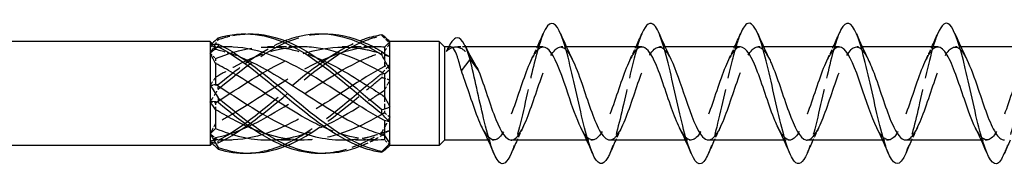
# Model space of a CAD drawing. Units: millimetres. Extents: x 1728 to 2441, y 1252 to 1650.
# Drawn here: x 2008 to 2064, y 1636 to 1644 of the extents above; entities that cross this region are included whole.
import ezdxf

# ---------------------------------------------------------------- set-up
doc = ezdxf.new("R2010")
doc.units = ezdxf.units.MM
doc.linetypes.add('DASHED', pattern=[0.2067, 0.1654, -0.0413])
doc.layers.add('Hidden', color=6, linetype='DASHED', lineweight=25)
doc.layers.add('Part', color=7, linetype='Continuous', lineweight=25)

msp = doc.modelspace()

# ---------------------------------------------------------------- linework, layer by layer
at = {"layer": 'Hidden', "ltscale": 0.391143}
msp.add_line((2019.051, 1642.65), (2018.905, 1642.795), dxfattribs=at)
at = {"layer": 'Hidden', "ltscale": 1.627109}
msp.add_line((2019.051, 1642.65), (2019.051, 1642.513), dxfattribs=at)
at = {"layer": 'Hidden', "ltscale": 0.905398}
msp.add_line((2019.526, 1642.65), (2019.051, 1642.65), dxfattribs=at)
at = {"layer": 'Hidden', "ltscale": 3.397454}
for p, q in [((2023.776, 1642.65), (2021.992, 1642.65)), ((2028.026, 1642.65), (2026.242, 1642.65)), ((2024.009, 1637.35), (2022.225, 1637.35)), ((2028.259, 1637.35), (2026.475, 1637.35))]:
    msp.add_line(p, q, dxfattribs=at)
at = {"layer": 'Hidden', "ltscale": 1.06285}
msp.add_line((2033.254, 1642.65), (2032.696, 1642.65), dxfattribs=at)
at = {"layer": 'Hidden', "ltscale": 0.632595}
for p, q in [((2038.974, 1642.65), (2038.642, 1642.65)), ((2044.574, 1642.65), (2044.242, 1642.65)), ((2050.174, 1642.65), (2049.842, 1642.65)), ((2055.774, 1642.65), (2055.442, 1642.65)), ((2061.374, 1642.65), (2061.042, 1642.65)), ((2034.859, 1637.35), (2034.527, 1637.35)), ((2040.459, 1637.35), (2040.127, 1637.35)), ((2046.059, 1637.35), (2045.727, 1637.35)), ((2051.659, 1637.35), (2051.327, 1637.35)), ((2057.259, 1637.35), (2056.927, 1637.35)), ((2062.859, 1637.35), (2062.527, 1637.35))]:
    msp.add_line(p, q, dxfattribs=at)
at = {"layer": 'Hidden', "ltscale": 0.273205}
msp.add_line((2028.651, 1642.274), (2028.651, 1642.197), dxfattribs=at)
at = {"layer": 'Hidden', "ltscale": 1.803247}
for p, q in [((2028.651, 1642.197), (2028.651, 1641.54)), ((2028.651, 1639.815), (2028.651, 1638.902)), ((2028.651, 1637.618), (2028.651, 1637.362))]:
    msp.add_line(p, q, dxfattribs=at)
at = {"layer": 'Hidden', "ltscale": 0.746113}
for p, q in [((2019.051, 1641.984), (2019.051, 1641.703)), ((2019.051, 1639.47), (2019.051, 1639.094)), ((2019.051, 1637.487), (2019.051, 1637.39))]:
    msp.add_line(p, q, dxfattribs=at)
at = {"layer": 'Hidden', "ltscale": 0.526877}
msp.add_line((2019.051, 1637.35), (2018.855, 1637.154), dxfattribs=at)
at = {"layer": 'Hidden', "ltscale": 0.880896}
msp.add_line((2019.051, 1637.39), (2019.051, 1637.35), dxfattribs=at)
at = {"layer": 'Hidden', "ltscale": 1.349138}
msp.add_line((2019.759, 1637.35), (2019.051, 1637.35), dxfattribs=at)
at = {"layer": 'Hidden', "ltscale": 4.154397}
msp.add_open_spline([(2019.203, 1643.065), (2019.76, 1643.268), (2020.318, 1643.376), (2020.876, 1643.391)], degree=3, dxfattribs=at)
at = {"layer": 'Hidden', "ltscale": 14.711078}
msp.add_open_spline([(2019.203, 1640.254), (2020.598, 1641.42), (2021.992, 1642.516), (2023.387, 1643.041), (2023.967, 1643.259), (2024.546, 1643.375), (2025.126, 1643.391)], degree=3, knots=[0.111446, 0.111446, 0.111446, 0.111446, 1.142444, 1.142444, 1.142444, 1.570796, 1.570796, 1.570796, 1.570796], dxfattribs=at)
at = {"layer": 'Hidden', "ltscale": 29.324827}
msp.add_open_spline([(2019.203, 1637.189), (2020.598, 1637.847), (2021.992, 1639.032), (2023.387, 1640.199), (2024.782, 1641.366), (2026.177, 1642.474), (2027.571, 1643.016), (2027.88, 1643.136), (2028.189, 1643.229), (2028.498, 1643.294)], degree=3, knots=[0.111446, 0.111446, 0.111446, 0.111446, 1.142444, 1.142444, 1.142444, 2.173443, 2.173443, 2.173443, 2.401828, 2.401828, 2.401828, 2.401828], dxfattribs=at)
at = {"layer": 'Hidden', "ltscale": 0.476181}
for points in [[(2028.498, 1643.348), (2028.5, 1643.339), (2028.501, 1643.33), (2028.501, 1643.312), (2028.5, 1643.303), (2028.498, 1643.294)], [(2019.203, 1643.065), (2019.201, 1643.082), (2019.201, 1643.098), (2019.201, 1643.131), (2019.201, 1643.148), (2019.203, 1643.165)], [(2028.498, 1641.148), (2028.5, 1641.109), (2028.501, 1641.07), (2028.501, 1640.99), (2028.5, 1640.95), (2028.498, 1640.91)], [(2019.203, 1640.254), (2019.201, 1640.295), (2019.201, 1640.335), (2019.201, 1640.418), (2019.201, 1640.46), (2019.203, 1640.502)], [(2028.498, 1637.8), (2028.5, 1637.77), (2028.501, 1637.74), (2028.501, 1637.678), (2028.5, 1637.647), (2028.498, 1637.616)], [(2019.203, 1637.189), (2019.201, 1637.213), (2019.201, 1637.237), (2019.201, 1637.287), (2019.201, 1637.312), (2019.203, 1637.337)]]:
    msp.add_open_spline(points, degree=3, knots=[-0.02500525, -0.02500525, -0.02500525, -0.02500525, -0.01269446, -0.01269446, 0, 0, 0, 0], dxfattribs=at)
at = {"layer": 'Hidden', "ltscale": 1.222312}
for points in [[(2028.498, 1643.294), (2028.649, 1643.151), (2028.802, 1643.001), (2028.951, 1642.848)], [(2019.203, 1640.502), (2019.052, 1640.468), (2018.899, 1640.454), (2018.751, 1640.466)], [(2028.498, 1640.91), (2028.649, 1640.881), (2028.802, 1640.832), (2028.951, 1640.759)], [(2019.203, 1637.337), (2019.052, 1637.448), (2018.899, 1637.572), (2018.751, 1637.71)], [(2028.498, 1637.616), (2028.649, 1637.73), (2028.802, 1637.831), (2028.951, 1637.911)]]:
    msp.add_open_spline(points, degree=3, dxfattribs=at)
at = {"layer": 'Hidden', "ltscale": 15.926431}
msp.add_open_spline([(2037.661, 1643.41), (2037.413, 1642.823), (2037.165, 1641.836), (2036.917, 1640.743), (2036.623, 1639.445), (2036.329, 1638.038), (2036.035, 1637.121), (2035.97, 1636.919), (2035.905, 1636.743), (2035.84, 1636.593)], degree=3, knots=[93.226314, 93.226314, 93.226314, 93.226314, 94.061026, 94.061026, 94.061026, 95.051142, 95.051142, 95.051142, 95.269245, 95.269245, 95.269245, 95.269245], dxfattribs=at)
at = {"layer": 'Hidden', "ltscale": 15.926414}
msp.add_open_spline([(2043.261, 1643.408), (2043.205, 1643.28), (2043.15, 1643.131), (2043.094, 1642.964), (2042.8, 1642.077), (2042.506, 1640.684), (2042.212, 1639.38), (2041.955, 1638.239), (2041.697, 1637.197), (2041.44, 1636.59)], degree=3, knots=[86.943128, 86.943128, 86.943128, 86.943128, 87.130214, 87.130214, 87.130214, 88.12033, 88.12033, 88.12033, 88.98606, 88.98606, 88.98606, 88.98606], dxfattribs=at)
at = {"layer": 'Hidden', "ltscale": 15.927128}
msp.add_open_spline([(2048.861, 1643.403), (2048.704, 1643.034), (2048.546, 1642.512), (2048.389, 1641.889), (2048.095, 1640.726), (2047.801, 1639.248), (2047.507, 1638.089), (2047.351, 1637.476), (2047.196, 1636.961), (2047.04, 1636.597)], degree=3, knots=[80.659943, 80.659943, 80.659943, 80.659943, 81.189517, 81.189517, 81.189517, 82.179633, 82.179633, 82.179633, 82.702875, 82.702875, 82.702875, 82.702875], dxfattribs=at)
at = {"layer": 'Hidden', "ltscale": 15.926415}
msp.add_open_spline([(2054.461, 1643.41), (2054.202, 1642.798), (2053.943, 1641.745), (2053.684, 1640.595), (2053.39, 1639.29), (2053.095, 1637.9), (2052.801, 1637.02), (2052.748, 1636.859), (2052.694, 1636.716), (2052.64, 1636.592)], degree=3, knots=[74.376758, 74.376758, 74.376758, 74.376758, 75.248821, 75.248821, 75.248821, 76.238937, 76.238937, 76.238937, 76.419689, 76.419689, 76.419689, 76.419689], dxfattribs=at)
at = {"layer": 'Hidden', "ltscale": 15.926439}
msp.add_open_spline([(2060.061, 1643.407), (2059.994, 1643.253), (2059.928, 1643.07), (2059.861, 1642.861), (2059.567, 1641.939), (2059.273, 1640.528), (2058.978, 1639.232), (2058.732, 1638.148), (2058.486, 1637.173), (2058.24, 1636.591)], degree=3, knots=[68.093573, 68.093573, 68.093573, 68.093573, 68.318008, 68.318008, 68.318008, 69.308124, 69.308124, 69.308124, 70.136504, 70.136504, 70.136504, 70.136504], dxfattribs=at)
at = {"layer": 'Hidden', "ltscale": 15.927107}
msp.add_open_spline([(2065.661, 1643.404), (2065.493, 1643.008), (2065.324, 1642.435), (2065.156, 1641.756), (2064.862, 1640.57), (2064.567, 1639.094), (2064.273, 1637.959), (2064.129, 1637.402), (2063.985, 1636.935), (2063.84, 1636.597)], degree=3, knots=[61.810387, 61.810387, 61.810387, 61.810387, 62.377312, 62.377312, 62.377312, 63.367428, 63.367428, 63.367428, 63.853319, 63.853319, 63.853319, 63.853319], dxfattribs=at)
at = {"layer": 'Hidden', "ltscale": 1.862056}
for points in [[(2018.751, 1642.29), (2018.898, 1642.562), (2019.05, 1642.821), (2019.203, 1643.065)], [(2028.951, 1641.611), (2028.803, 1641.481), (2028.651, 1641.326), (2028.498, 1641.148)], [(2018.751, 1639.534), (2018.898, 1639.758), (2019.05, 1639.999), (2019.203, 1640.254)], [(2028.951, 1638.665), (2028.803, 1638.375), (2028.651, 1638.085), (2028.498, 1637.8)], [(2018.751, 1637.244), (2018.898, 1637.196), (2019.05, 1637.178), (2019.203, 1637.189)]]:
    msp.add_open_spline(points, degree=3, dxfattribs=at)
at = {"layer": 'Hidden', "ltscale": 0.28379}
msp.add_open_spline([(2018.855, 1642.846), (2018.82, 1642.815), (2018.785, 1642.785), (2018.751, 1642.756)], degree=3, dxfattribs=at)
at = {"layer": 'Hidden', "ltscale": 1.296349}
for points in [[(2019.051, 1642.61), (2018.954, 1642.673), (2018.853, 1642.722), (2018.751, 1642.756)], [(2028.651, 1642.382), (2028.747, 1642.548), (2028.848, 1642.704), (2028.951, 1642.848)], [(2028.651, 1642.197), (2028.747, 1642.176), (2028.848, 1642.139), (2028.951, 1642.089)], [(2019.051, 1640.906), (2018.954, 1640.769), (2018.853, 1640.622), (2018.751, 1640.466)], [(2028.651, 1640.185), (2028.747, 1640.372), (2028.848, 1640.564), (2028.951, 1640.759)], [(2019.051, 1638.297), (2018.954, 1638.096), (2018.853, 1637.9), (2018.751, 1637.71)], [(2028.651, 1637.803), (2028.747, 1637.824), (2028.848, 1637.861), (2028.951, 1637.911)], [(2019.051, 1637.39), (2018.954, 1637.327), (2018.853, 1637.278), (2018.751, 1637.244)]]:
    msp.add_open_spline(points, degree=3, dxfattribs=at)
at = {"layer": 'Hidden', "ltscale": 0.840389}
for points in [[(2018.751, 1642.756), (2018.853, 1642.669), (2018.954, 1642.587), (2019.051, 1642.513)], [(2018.751, 1642.29), (2018.853, 1642.194), (2018.954, 1642.092), (2019.051, 1641.984)], [(2028.951, 1641.611), (2028.848, 1641.575), (2028.747, 1641.551), (2028.651, 1641.54)], [(2018.751, 1639.534), (2018.853, 1639.526), (2018.954, 1639.505), (2019.051, 1639.47)], [(2028.951, 1638.665), (2028.848, 1638.733), (2028.747, 1638.812), (2028.651, 1638.902)], [(2018.751, 1637.244), (2018.853, 1637.331), (2018.954, 1637.413), (2019.051, 1637.487)], [(2028.951, 1637.054), (2028.848, 1637.158), (2028.747, 1637.261), (2028.651, 1637.362)]]:
    msp.add_open_spline(points, degree=3, dxfattribs=at)
at = {"layer": 'Hidden', "ltscale": 27.719587}
for points, knots in [([(2019.051, 1639.47), (2020.435, 1640.355), (2021.82, 1641.326), (2023.205, 1641.942), (2024.689, 1642.601), (2026.174, 1642.822), (2027.659, 1642.49), (2027.989, 1642.416), (2028.32, 1642.318), (2028.651, 1642.197)], [0.07392, 0.07392, 0.07392, 0.07392, 1.097462, 1.097462, 1.097462, 2.194925, 2.194925, 2.194925, 2.439354, 2.439354, 2.439354, 2.439354]), ([(2019.051, 1637.487), (2020.435, 1637.777), (2021.82, 1638.528), (2023.205, 1639.409), (2024.689, 1640.354), (2026.174, 1641.407), (2027.659, 1642.03), (2027.989, 1642.169), (2028.32, 1642.287), (2028.651, 1642.382)], [0.07392, 0.07392, 0.07392, 0.07392, 1.097462, 1.097462, 1.097462, 2.194925, 2.194925, 2.194925, 2.439354, 2.439354, 2.439354, 2.439354]), ([(2028.651, 1641.54), (2027.266, 1640.803), (2025.881, 1639.791), (2024.497, 1638.96), (2023.012, 1638.068), (2021.527, 1637.424), (2020.043, 1637.356), (2019.712, 1637.341), (2019.381, 1637.353), (2019.051, 1637.39)], [-2.439354, -2.439354, -2.439354, -2.439354, -1.415812, -1.415812, -1.415812, -0.318349, -0.318349, -0.318349, -0.07392, -0.07392, -0.07392, -0.07392])]:
    msp.add_open_spline(points, degree=3, knots=knots, dxfattribs=at)
at = {"layer": 'Hidden', "ltscale": 13.005463}
msp.add_open_spline([(2019.051, 1641.984), (2020.435, 1642.578), (2021.82, 1642.799), (2023.205, 1642.533), (2023.727, 1642.432), (2024.249, 1642.264), (2024.771, 1642.047)], degree=3, knots=[0.07392, 0.07392, 0.07392, 0.07392, 1.097462, 1.097462, 1.097462, 1.48353, 1.48353, 1.48353, 1.48353], dxfattribs=at)
at = {"layer": 'Hidden', "ltscale": 1.61129}
msp.add_open_spline([(2019.759, 1642.65), (2019.523, 1642.65), (2019.287, 1642.636), (2019.051, 1642.61)], degree=3, dxfattribs=at)
at = {"layer": 'Hidden', "ltscale": 11.273873}
msp.add_open_spline([(2024.009, 1642.649), (2022.687, 1642.642), (2021.365, 1642.198), (2020.043, 1641.482), (2019.712, 1641.303), (2019.381, 1641.109), (2019.051, 1640.906)], degree=3, knots=[-1.29566, -1.29566, -1.29566, -1.29566, -0.318349, -0.318349, -0.318349, -0.07392, -0.07392, -0.07392, -0.07392], dxfattribs=at)
at = {"layer": 'Hidden', "ltscale": 26.589195}
msp.add_open_spline([(2028.259, 1642.648), (2027.005, 1642.64), (2025.751, 1642.246), (2024.497, 1641.591), (2023.012, 1640.815), (2021.527, 1639.71), (2020.043, 1638.838), (2019.712, 1638.644), (2019.381, 1638.462), (2019.051, 1638.297)], degree=3, knots=[-2.342858, -2.342858, -2.342858, -2.342858, -1.415812, -1.415812, -1.415812, -0.318349, -0.318349, -0.318349, -0.07392, -0.07392, -0.07392, -0.07392], dxfattribs=at)
at = {"layer": 'Hidden', "ltscale": 9.432955}
msp.add_open_spline([(2019.203, 1640.502), (2020.469, 1641.552), (2021.735, 1642.505), (2023.001, 1643.006)], degree=3, dxfattribs=at)
at = {"layer": 'Hidden', "ltscale": 25.386868}
msp.add_open_spline([(2019.203, 1637.337), (2020.598, 1638.065), (2021.992, 1639.289), (2023.387, 1640.448), (2024.675, 1641.518), (2025.963, 1642.498), (2027.251, 1643.006)], degree=3, knots=[0.111446, 0.111446, 0.111446, 0.111446, 1.142444, 1.142444, 1.142444, 2.094395, 2.094395, 2.094395, 2.094395], dxfattribs=at)
at = {"layer": 'Hidden', "ltscale": 7.49054}
msp.add_open_spline([(2032.151, 1642.388), (2032.325, 1642.552), (2032.497, 1642.642), (2032.846, 1642.657), (2033.018, 1642.583), (2033.326, 1642.317), (2033.459, 1642.158), (2033.658, 1641.865), (2033.724, 1641.76), (2033.79, 1641.647)], degree=3, knots=[0, 0, 0, 0, 0.1253884, 0.1253884, 0.2507768, 0.2507768, 0.3468872, 0.3468872, 0.3945453, 0.3945453, 0.3945453, 0.3945453], dxfattribs=at)
at = {"layer": 'Hidden', "ltscale": 2.316438}
msp.add_open_spline([(2032.405, 1642.65), (2032.388, 1642.65), (2032.371, 1642.646), (2032.286, 1642.611), (2032.219, 1642.526), (2032.151, 1642.388)], degree=3, knots=[0.2897838, 0.2897838, 0.2897838, 0.2897838, 0.3141271, 0.3141271, 0.4117076, 0.4117076, 0.4117076, 0.4117076], dxfattribs=at)
at = {"layer": 'Hidden', "ltscale": 0.820272}
msp.add_open_spline([(2032.279, 1642.65), (2032.236, 1642.569), (2032.193, 1642.481), (2032.151, 1642.388)], degree=3, dxfattribs=at)
at = {"layer": 'Hidden', "ltscale": 26.246105}
msp.add_open_spline([(2035.842, 1637.351), (2035.877, 1637.351), (2035.913, 1637.356), (2035.948, 1637.369), (2036.274, 1637.484), (2036.6, 1638.172), (2036.926, 1639.081), (2037.252, 1639.99), (2037.578, 1641.08), (2037.904, 1641.793), (2038.231, 1642.507), (2038.557, 1642.813), (2038.883, 1642.554), (2039.024, 1642.442), (2039.165, 1642.226), (2039.307, 1641.94)], degree=3, knots=[-95.818576, -95.818576, -95.818576, -95.818576, -95.699346, -95.699346, -95.699346, -94.601884, -94.601884, -94.601884, -93.504422, -93.504422, -93.504422, -92.406959, -92.406959, -92.406959, -91.931038, -91.931038, -91.931038, -91.931038], dxfattribs=at)
at = {"layer": 'Hidden', "ltscale": 1.517265}
for points in [[(2036.994, 1641.946), (2037.108, 1642.176), (2037.219, 1642.412), (2037.327, 1642.65)], [(2042.594, 1641.946), (2042.708, 1642.176), (2042.819, 1642.412), (2042.927, 1642.65)], [(2048.194, 1641.946), (2048.308, 1642.176), (2048.419, 1642.412), (2048.527, 1642.65)], [(2053.794, 1641.946), (2053.908, 1642.176), (2054.019, 1642.412), (2054.127, 1642.65)], [(2059.394, 1641.946), (2059.508, 1642.176), (2059.619, 1642.412), (2059.727, 1642.65)], [(2036.507, 1638.054), (2036.393, 1637.824), (2036.282, 1637.588), (2036.174, 1637.35)], [(2042.107, 1638.054), (2041.993, 1637.824), (2041.882, 1637.588), (2041.774, 1637.35)], [(2047.707, 1638.054), (2047.593, 1637.824), (2047.482, 1637.588), (2047.374, 1637.35)], [(2053.307, 1638.054), (2053.193, 1637.824), (2053.082, 1637.588), (2052.974, 1637.35)], [(2058.907, 1638.054), (2058.793, 1637.824), (2058.682, 1637.588), (2058.574, 1637.35)]]:
    msp.add_open_spline(points, degree=3, dxfattribs=at)
at = {"layer": 'Hidden', "ltscale": 26.245466}
msp.add_open_spline([(2041.442, 1637.359), (2041.567, 1637.357), (2041.692, 1637.429), (2041.817, 1637.581), (2042.143, 1637.977), (2042.469, 1638.893), (2042.795, 1639.861), (2043.121, 1640.829), (2043.447, 1641.805), (2043.773, 1642.292), (2044.099, 1642.779), (2044.425, 1642.753), (2044.751, 1642.229), (2044.803, 1642.145), (2044.855, 1642.05), (2044.907, 1641.945)], degree=3, knots=[-89.535391, -89.535391, -89.535391, -89.535391, -89.114572, -89.114572, -89.114572, -88.01711, -88.01711, -88.01711, -86.919647, -86.919647, -86.919647, -85.822185, -85.822185, -85.822185, -85.647852, -85.647852, -85.647852, -85.647852], dxfattribs=at)
at = {"layer": 'Hidden', "ltscale": 26.246811}
msp.add_open_spline([(2048.859, 1642.65), (2048.858, 1642.65), (2048.857, 1642.65), (2048.856, 1642.65), (2048.529, 1642.646), (2048.203, 1642.063), (2047.877, 1641.198), (2047.551, 1640.334), (2047.225, 1639.227), (2046.899, 1638.442), (2046.573, 1637.658), (2046.247, 1637.232), (2045.921, 1637.382), (2045.746, 1637.462), (2045.57, 1637.708), (2045.394, 1638.061)], degree=3, knots=[80.110613, 80.110613, 80.110613, 80.110613, 80.114753, 80.114753, 80.114753, 81.212215, 81.212215, 81.212215, 82.309677, 82.309677, 82.309677, 83.40714, 83.40714, 83.40714, 83.998151, 83.998151, 83.998151, 83.998151], dxfattribs=at)
at = {"layer": 'Hidden', "ltscale": 26.247288}
msp.add_open_spline([(2047.042, 1637.358), (2047.257, 1637.363), (2047.471, 1637.59), (2047.686, 1638.012), (2048.012, 1638.653), (2048.338, 1639.714), (2048.664, 1640.653), (2048.99, 1641.593), (2049.316, 1642.368), (2049.642, 1642.584), (2049.93, 1642.774), (2050.219, 1642.52), (2050.507, 1641.945)], degree=3, knots=[-83.252205, -83.252205, -83.252205, -83.252205, -82.529798, -82.529798, -82.529798, -81.432336, -81.432336, -81.432336, -80.334873, -80.334873, -80.334873, -79.364667, -79.364667, -79.364667, -79.364667], dxfattribs=at)
at = {"layer": 'Hidden', "ltscale": 26.246901}
msp.add_open_spline([(2052.642, 1637.351), (2052.946, 1637.355), (2053.25, 1637.849), (2053.555, 1638.622), (2053.881, 1639.45), (2054.207, 1640.56), (2054.533, 1641.387), (2054.859, 1642.213), (2055.185, 1642.717), (2055.511, 1642.642), (2055.71, 1642.596), (2055.908, 1642.337), (2056.107, 1641.939)], degree=3, knots=[-76.96902, -76.96902, -76.96902, -76.96902, -75.945024, -75.945024, -75.945024, -74.847561, -74.847561, -74.847561, -73.750099, -73.750099, -73.750099, -73.081482, -73.081482, -73.081482, -73.081482], dxfattribs=at)
at = {"layer": 'Hidden', "ltscale": 26.244967}
msp.add_open_spline([(2058.242, 1637.354), (2058.31, 1637.352), (2058.377, 1637.373), (2058.445, 1637.419), (2058.771, 1637.638), (2059.097, 1638.416), (2059.423, 1639.357), (2059.749, 1640.297), (2060.075, 1641.357), (2060.402, 1641.995), (2060.728, 1642.633), (2061.054, 1642.821), (2061.38, 1642.462), (2061.489, 1642.342), (2061.598, 1642.163), (2061.707, 1641.941)], degree=3, knots=[-70.685835, -70.685835, -70.685835, -70.685835, -70.457712, -70.457712, -70.457712, -69.36025, -69.36025, -69.36025, -68.262787, -68.262787, -68.262787, -67.165325, -67.165325, -67.165325, -66.798296, -66.798296, -66.798296, -66.798296], dxfattribs=at)
at = {"layer": 'Hidden', "ltscale": 26.245234}
msp.add_open_spline([(2065.659, 1642.647), (2065.601, 1642.648), (2065.542, 1642.633), (2065.484, 1642.599), (2065.158, 1642.409), (2064.832, 1641.656), (2064.506, 1640.723), (2064.18, 1639.791), (2063.854, 1638.721), (2063.528, 1638.061), (2063.201, 1637.4), (2062.875, 1637.178), (2062.549, 1637.509), (2062.431, 1637.628), (2062.313, 1637.819), (2062.194, 1638.059)], degree=3, knots=[61.261057, 61.261057, 61.261057, 61.261057, 61.457892, 61.457892, 61.457892, 62.555355, 62.555355, 62.555355, 63.652817, 63.652817, 63.652817, 64.750279, 64.750279, 64.750279, 65.148595, 65.148595, 65.148595, 65.148595], dxfattribs=at)
at = {"layer": 'Hidden', "ltscale": 3.343243}
msp.add_open_spline([(2019.051, 1642.513), (2019.541, 1642.41), (2020.031, 1642.25), (2020.521, 1642.046)], degree=3, dxfattribs=at)
at = {"layer": 'Hidden', "ltscale": 26.246748}
msp.add_open_spline([(2037.659, 1642.64), (2037.479, 1642.639), (2037.298, 1642.482), (2037.118, 1642.176), (2036.792, 1641.623), (2036.466, 1640.607), (2036.14, 1639.646), (2035.814, 1638.685), (2035.488, 1637.824), (2035.162, 1637.501), (2034.839, 1637.182), (2034.517, 1637.404), (2034.194, 1638.054)], degree=3, knots=[92.676983, 92.676983, 92.676983, 92.676983, 93.284301, 93.284301, 93.284301, 94.381763, 94.381763, 94.381763, 95.479226, 95.479226, 95.479226, 96.564522, 96.564522, 96.564522, 96.564522], dxfattribs=at)
at = {"layer": 'Hidden', "ltscale": 26.244711}
msp.add_open_spline([(2043.259, 1642.644), (2043.168, 1642.646), (2043.078, 1642.608), (2042.987, 1642.527), (2042.661, 1642.235), (2042.335, 1641.398), (2042.009, 1640.442), (2041.683, 1639.486), (2041.357, 1638.456), (2041.03, 1637.876), (2040.704, 1637.296), (2040.378, 1637.194), (2040.052, 1637.621), (2039.966, 1637.734), (2039.88, 1637.882), (2039.794, 1638.057)], degree=3, knots=[86.393798, 86.393798, 86.393798, 86.393798, 86.699527, 86.699527, 86.699527, 87.796989, 87.796989, 87.796989, 88.894452, 88.894452, 88.894452, 89.991914, 89.991914, 89.991914, 90.281336, 90.281336, 90.281336, 90.281336], dxfattribs=at)
at = {"layer": 'Hidden', "ltscale": 26.247763}
msp.add_open_spline([(2054.459, 1642.644), (2054.222, 1642.637), (2053.984, 1642.353), (2053.746, 1641.846), (2053.42, 1641.151), (2053.094, 1640.068), (2052.768, 1639.15), (2052.442, 1638.231), (2052.116, 1637.52), (2051.79, 1637.378), (2051.525, 1637.263), (2051.26, 1637.529), (2050.994, 1638.057)], degree=3, knots=[73.827427, 73.827427, 73.827427, 73.827427, 74.627441, 74.627441, 74.627441, 75.724903, 75.724903, 75.724903, 76.822366, 76.822366, 76.822366, 77.714966, 77.714966, 77.714966, 77.714966], dxfattribs=at)
at = {"layer": 'Hidden', "ltscale": 26.246357}
msp.add_open_spline([(2060.059, 1642.64), (2059.911, 1642.641), (2059.763, 1642.538), (2059.615, 1642.328), (2059.289, 1641.864), (2058.963, 1640.903), (2058.637, 1639.934), (2058.311, 1638.964), (2057.985, 1638.032), (2057.659, 1637.612), (2057.333, 1637.192), (2057.007, 1637.303), (2056.681, 1637.889), (2056.652, 1637.941), (2056.623, 1637.996), (2056.594, 1638.054)], degree=3, knots=[67.544242, 67.544242, 67.544242, 67.544242, 68.042667, 68.042667, 68.042667, 69.140129, 69.140129, 69.140129, 70.237591, 70.237591, 70.237591, 71.335054, 71.335054, 71.335054, 71.43178, 71.43178, 71.43178, 71.43178], dxfattribs=at)
at = {"layer": 'Hidden', "ltscale": 24.048616}
msp.add_open_spline([(2020.876, 1636.609), (2021.713, 1636.638), (2022.55, 1636.875), (2023.387, 1637.303), (2024.782, 1638.016), (2026.177, 1639.232), (2027.571, 1640.393), (2027.88, 1640.65), (2028.189, 1640.904), (2028.498, 1641.148)], degree=3, knots=[0.523599, 0.523599, 0.523599, 0.523599, 1.142444, 1.142444, 1.142444, 2.173443, 2.173443, 2.173443, 2.401828, 2.401828, 2.401828, 2.401828], dxfattribs=at)
at = {"layer": 'Hidden', "ltscale": 13.657259}
msp.add_open_spline([(2023.001, 1636.994), (2023.129, 1637.044), (2023.258, 1637.099), (2023.387, 1637.158), (2024.782, 1637.801), (2026.177, 1638.976), (2027.571, 1640.144), (2027.88, 1640.403), (2028.189, 1640.66), (2028.498, 1640.91)], degree=3, knots=[1.047198, 1.047198, 1.047198, 1.047198, 1.142444, 1.142444, 1.142444, 2.173443, 2.173443, 2.173443, 2.401828, 2.401828, 2.401828, 2.401828], dxfattribs=at)
at = {"layer": 'Hidden', "ltscale": 15.13845}
msp.add_open_spline([(2021.992, 1637.356), (2022.396, 1637.354), (2022.8, 1637.39), (2023.205, 1637.467), (2024.689, 1637.753), (2026.174, 1638.585), (2027.659, 1639.54), (2027.989, 1639.752), (2028.32, 1639.969), (2028.651, 1640.185)], degree=3, knots=[0.798735, 0.798735, 0.798735, 0.798735, 1.097462, 1.097462, 1.097462, 2.194925, 2.194925, 2.194925, 2.439354, 2.439354, 2.439354, 2.439354], dxfattribs=at)
at = {"layer": 'Hidden', "ltscale": 21.426514}
msp.add_open_spline([(2028.651, 1638.902), (2027.266, 1638.084), (2025.881, 1637.477), (2024.497, 1637.369), (2023.408, 1637.284), (2022.319, 1637.509), (2021.23, 1637.953)], degree=3, knots=[-2.439354, -2.439354, -2.439354, -2.439354, -1.415812, -1.415812, -1.415812, -0.610865, -0.610865, -0.610865, -0.610865], dxfattribs=at)
at = {"layer": 'Hidden', "ltscale": 8.379138}
msp.add_open_spline([(2025.126, 1636.609), (2025.941, 1636.637), (2026.756, 1636.862), (2027.571, 1637.27), (2027.88, 1637.424), (2028.189, 1637.603), (2028.498, 1637.8)], degree=3, knots=[1.5707963, 1.5707963, 1.5707963, 1.5707963, 2.1734428, 2.1734428, 2.1734428, 2.4018284, 2.4018284, 2.4018284, 2.4018284], dxfattribs=at)
at = {"layer": 'Hidden', "ltscale": 7.208792}
msp.add_open_spline([(2028.651, 1637.362), (2027.594, 1637.3), (2026.537, 1637.522), (2025.48, 1637.952)], degree=3, dxfattribs=at)
at = {"layer": 'Hidden', "ltscale": 5.476141}
msp.add_open_spline([(2026.242, 1637.357), (2026.714, 1637.355), (2027.186, 1637.404), (2027.659, 1637.51), (2027.989, 1637.584), (2028.32, 1637.682), (2028.651, 1637.803)], degree=3, knots=[1.8459323, 1.8459323, 1.8459323, 1.8459323, 2.1949247, 2.1949247, 2.1949247, 2.4393543, 2.4393543, 2.4393543, 2.4393543], dxfattribs=at)
at = {"layer": 'Hidden', "ltscale": 3.100655}
msp.add_open_spline([(2027.251, 1636.994), (2027.358, 1637.035), (2027.464, 1637.08), (2027.571, 1637.128), (2027.88, 1637.267), (2028.189, 1637.431), (2028.498, 1637.616)], degree=3, knots=[2.0943951, 2.0943951, 2.0943951, 2.0943951, 2.1734428, 2.1734428, 2.1734428, 2.4018284, 2.4018284, 2.4018284, 2.4018284], dxfattribs=at)
at = {"layer": 'Hidden', "ltscale": 0.402514}
msp.add_open_spline([(2028.951, 1637.054), (2028.919, 1637.019), (2028.887, 1636.986), (2028.854, 1636.954)], degree=3, dxfattribs=at)
at = {"layer": 'Part'}
for p, q in [((2018.751, 1642.95), (1873.151, 1642.95)), ((2018.751, 1642.95), (2018.751, 1642.756)), ((2018.905, 1642.795), (2018.751, 1642.95)), ((2018.751, 1642.756), (2018.751, 1642.29)), ((2019.759, 1642.65), (2019.526, 1642.65)), ((2024.009, 1642.65), (2023.776, 1642.65)), ((2028.259, 1642.65), (2028.026, 1642.65)), ((2028.951, 1642.95), (2028.854, 1643.046)), ((2031.751, 1642.95), (2028.951, 1642.95)), ((2028.951, 1642.946), (2028.951, 1642.95)), ((2028.951, 1642.089), (2028.951, 1642.946)), ((2031.751, 1642.95), (2031.751, 1637.05)), ((2032.051, 1642.65), (2031.751, 1642.95)), ((2032.051, 1642.65), (2032.051, 1637.35)), ((2032.405, 1642.65), (2032.051, 1642.65)), ((2037.659, 1642.65), (2033.254, 1642.65)), ((2043.259, 1642.65), (2038.974, 1642.65)), ((2048.859, 1642.65), (2044.574, 1642.65)), ((2054.459, 1642.65), (2050.174, 1642.65)), ((2060.059, 1642.65), (2055.774, 1642.65)), ((2065.659, 1642.65), (2061.374, 1642.65)), ((2018.751, 1642.29), (2018.751, 1640.466)), ((2028.651, 1642.638), (2028.651, 1642.274)), ((2028.951, 1641.335), (2028.951, 1642.089)), ((2019.051, 1641.703), (2019.051, 1640.53)), ((2033.009, 1641.282), (2033.501, 1641.935)), ((2033.501, 1641.935), (2033.992, 1641.282)), ((2028.651, 1641.098), (2028.651, 1639.815)), ((2028.951, 1639.241), (2028.951, 1641.335)), ((2018.751, 1640.466), (2018.751, 1639.534)), ((2018.751, 1639.534), (2018.751, 1637.71)), ((2019.051, 1639.094), (2019.051, 1638.016)), ((2028.951, 1638.389), (2028.951, 1639.241)), ((2028.651, 1638.46), (2028.651, 1637.618)), ((2028.951, 1637.152), (2028.951, 1638.389)), ((2018.751, 1637.71), (2018.751, 1637.244)), ((2018.751, 1637.244), (2018.751, 1637.05)), ((2018.855, 1637.154), (2018.751, 1637.05)), ((2022.225, 1637.35), (2021.992, 1637.35)), ((2026.475, 1637.35), (2026.242, 1637.35)), ((2028.951, 1637.05), (2028.951, 1637.152)), ((2032.051, 1637.35), (2031.751, 1637.05)), ((2034.527, 1637.35), (2032.051, 1637.35)), ((2040.127, 1637.35), (2035.842, 1637.35)), ((2045.727, 1637.35), (2041.442, 1637.35)), ((2051.327, 1637.35), (2047.042, 1637.35)), ((2056.927, 1637.35), (2052.642, 1637.35)), ((2062.527, 1637.35), (2058.242, 1637.35)), ((2018.751, 1637.05), (1873.151, 1637.05)), ((2028.951, 1637.05), (2028.854, 1636.954)), ((2031.751, 1637.05), (2028.951, 1637.05))]:
    msp.add_line(p, q, dxfattribs=at)
for points, knots in [([(2041.44, 1636.59), (2041.403, 1636.502), (2041.366, 1636.424), (2041.329, 1636.356), (2041.035, 1635.811), (2040.741, 1635.915), (2040.447, 1636.622), (2040.153, 1637.329), (2039.859, 1638.618), (2039.564, 1639.938), (2039.27, 1641.258), (2038.976, 1642.569), (2038.682, 1643.31), (2038.388, 1644.051), (2038.094, 1644.2), (2037.799, 1643.694), (2037.753, 1643.614), (2037.707, 1643.519), (2037.661, 1643.41)], [88.98606, 88.98606, 88.98606, 88.98606, 89.110446, 89.110446, 89.110446, 90.100562, 90.100562, 90.100562, 91.090678, 91.090678, 91.090678, 92.080794, 92.080794, 92.080794, 93.07091, 93.07091, 93.07091, 93.226314, 93.226314, 93.226314, 93.226314]), ([(2047.04, 1636.597), (2046.901, 1636.271), (2046.763, 1636.065), (2046.624, 1636.014), (2046.33, 1635.905), (2046.036, 1636.497), (2045.742, 1637.538), (2045.447, 1638.578), (2045.153, 1640.035), (2044.859, 1641.285), (2044.565, 1642.535), (2044.271, 1643.541), (2043.977, 1643.872), (2043.738, 1644.141), (2043.5, 1643.959), (2043.261, 1643.408)], [82.702875, 82.702875, 82.702875, 82.702875, 83.169749, 83.169749, 83.169749, 84.159865, 84.159865, 84.159865, 85.149981, 85.149981, 85.149981, 86.140098, 86.140098, 86.140098, 86.943128, 86.943128, 86.943128, 86.943128]), ([(2052.64, 1636.592), (2052.4, 1636.036), (2052.159, 1635.857), (2051.919, 1636.134), (2051.625, 1636.474), (2051.331, 1637.486), (2051.036, 1638.739), (2050.742, 1639.992), (2050.448, 1641.447), (2050.154, 1642.482), (2049.86, 1643.517), (2049.566, 1644.101), (2049.271, 1643.984), (2049.135, 1643.93), (2048.998, 1643.724), (2048.861, 1643.403)], [76.419689, 76.419689, 76.419689, 76.419689, 77.229053, 77.229053, 77.229053, 78.219169, 78.219169, 78.219169, 79.209285, 79.209285, 79.209285, 80.199401, 80.199401, 80.199401, 80.659943, 80.659943, 80.659943, 80.659943]), ([(2058.24, 1636.591), (2058.192, 1636.477), (2058.144, 1636.378), (2058.096, 1636.297), (2057.802, 1635.798), (2057.508, 1635.956), (2057.214, 1636.704), (2056.919, 1637.453), (2056.625, 1638.768), (2056.331, 1640.087), (2056.037, 1641.407), (2055.743, 1642.692), (2055.449, 1643.391), (2055.155, 1644.091), (2054.86, 1644.186), (2054.566, 1643.634), (2054.531, 1643.568), (2054.496, 1643.493), (2054.461, 1643.41)], [70.136504, 70.136504, 70.136504, 70.136504, 70.29824, 70.29824, 70.29824, 71.288357, 71.288357, 71.288357, 72.278473, 72.278473, 72.278473, 73.268589, 73.268589, 73.268589, 74.258705, 74.258705, 74.258705, 74.376758, 74.376758, 74.376758, 74.376758]), ([(2063.84, 1636.597), (2063.69, 1636.246), (2063.541, 1636.034), (2063.391, 1636.004), (2063.097, 1635.945), (2062.802, 1636.587), (2062.508, 1637.657), (2062.214, 1638.727), (2061.92, 1640.192), (2061.626, 1641.425), (2061.332, 1642.659), (2061.038, 1643.623), (2060.743, 1643.907), (2060.516, 1644.126), (2060.288, 1643.933), (2060.061, 1643.407)], [63.853319, 63.853319, 63.853319, 63.853319, 64.357544, 64.357544, 64.357544, 65.34766, 65.34766, 65.34766, 66.337776, 66.337776, 66.337776, 67.327892, 67.327892, 67.327892, 68.093573, 68.093573, 68.093573, 68.093573]), ([(2019.203, 1643.165), (2020.598, 1643.594), (2021.992, 1643.41), (2023.387, 1642.697), (2024.782, 1641.984), (2026.177, 1640.768), (2027.571, 1639.607), (2027.88, 1639.35), (2028.189, 1639.096), (2028.498, 1638.852)], [0.111446, 0.111446, 0.111446, 0.111446, 1.142444, 1.142444, 1.142444, 2.173443, 2.173443, 2.173443, 2.401828, 2.401828, 2.401828, 2.401828]), ([(2020.876, 1643.391), (2021.713, 1643.414), (2022.55, 1643.228), (2023.387, 1642.842), (2024.782, 1642.199), (2026.177, 1641.024), (2027.571, 1639.856), (2027.88, 1639.597), (2028.189, 1639.34), (2028.498, 1639.09)], [0.523599, 0.523599, 0.523599, 0.523599, 1.142444, 1.142444, 1.142444, 2.173443, 2.173443, 2.173443, 2.401828, 2.401828, 2.401828, 2.401828]), ([(2023.001, 1643.006), (2023.129, 1643.057), (2023.258, 1643.104), (2023.387, 1643.145), (2024.782, 1643.591), (2026.177, 1643.428), (2027.571, 1642.73), (2027.88, 1642.576), (2028.189, 1642.397), (2028.498, 1642.2)], [1.047198, 1.047198, 1.047198, 1.047198, 1.142444, 1.142444, 1.142444, 2.173443, 2.173443, 2.173443, 2.401828, 2.401828, 2.401828, 2.401828]), ([(2025.126, 1643.391), (2025.941, 1643.413), (2026.756, 1643.238), (2027.571, 1642.872), (2027.88, 1642.733), (2028.189, 1642.569), (2028.498, 1642.384)], [1.5707963, 1.5707963, 1.5707963, 1.5707963, 2.1734428, 2.1734428, 2.1734428, 2.4018284, 2.4018284, 2.4018284, 2.4018284]), ([(2027.251, 1643.006), (2027.358, 1643.049), (2027.464, 1643.088), (2027.571, 1643.123), (2027.88, 1643.226), (2028.189, 1643.301), (2028.498, 1643.348)], [2.0943951, 2.0943951, 2.0943951, 2.0943951, 2.1734428, 2.1734428, 2.1734428, 2.4018284, 2.4018284, 2.4018284, 2.4018284]), ([(2033.501, 1641.935), (2033.225, 1642.885), (2032.949, 1643.281), (2032.673, 1643.142), (2032.542, 1643.076), (2032.41, 1642.897), (2032.279, 1642.65)], [0, 0, 0, 0, 0.928696, 0.928696, 0.928696, 1.370863, 1.370863, 1.370863, 1.370863]), ([(2019.203, 1642.811), (2019.201, 1642.787), (2019.201, 1642.763), (2019.201, 1642.713), (2019.201, 1642.688), (2019.203, 1642.663)], [-0.02500525, -0.02500525, -0.02500525, -0.02500525, -0.01269446, -0.01269446, 0, 0, 0, 0]), ([(2019.203, 1642.811), (2020.598, 1642.153), (2021.992, 1640.968), (2023.387, 1639.801), (2024.782, 1638.634), (2026.177, 1637.526), (2027.571, 1636.984), (2027.88, 1636.864), (2028.189, 1636.771), (2028.498, 1636.706)], [0.111446, 0.111446, 0.111446, 0.111446, 1.142444, 1.142444, 1.142444, 2.173443, 2.173443, 2.173443, 2.401828, 2.401828, 2.401828, 2.401828]), ([(2019.203, 1642.663), (2020.598, 1641.935), (2021.992, 1640.711), (2023.387, 1639.552), (2024.782, 1638.393), (2026.177, 1637.34), (2027.571, 1636.877), (2027.88, 1636.774), (2028.189, 1636.699), (2028.498, 1636.652)], [0.111446, 0.111446, 0.111446, 0.111446, 1.142444, 1.142444, 1.142444, 2.173443, 2.173443, 2.173443, 2.401828, 2.401828, 2.401828, 2.401828]), ([(2028.651, 1638.46), (2027.266, 1639.197), (2025.881, 1640.209), (2024.497, 1641.04), (2023.012, 1641.932), (2021.527, 1642.576), (2020.043, 1642.644), (2019.948, 1642.648), (2019.854, 1642.65), (2019.759, 1642.65)], [-2.439354, -2.439354, -2.439354, -2.439354, -1.415812, -1.415812, -1.415812, -0.318349, -0.318349, -0.318349, -0.248463, -0.248463, -0.248463, -0.248463]), ([(2028.651, 1641.098), (2027.266, 1641.916), (2025.881, 1642.523), (2024.497, 1642.631), (2024.334, 1642.644), (2024.172, 1642.649), (2024.009, 1642.649)], [-2.439354, -2.439354, -2.439354, -2.439354, -1.415812, -1.415812, -1.415812, -1.29566, -1.29566, -1.29566, -1.29566]), ([(2033.009, 1641.282), (2032.934, 1641.591), (2032.859, 1641.862), (2032.708, 1642.299), (2032.633, 1642.46), (2032.507, 1642.618), (2032.456, 1642.65), (2032.405, 1642.65)], [0, 0, 0, 0, 0.1082733, 0.1082733, 0.2165466, 0.2165466, 0.2897838, 0.2897838, 0.2897838, 0.2897838]), ([(2050.994, 1638.057), (2050.934, 1638.178), (2050.873, 1638.313), (2050.812, 1638.46), (2050.486, 1639.249), (2050.16, 1640.357), (2049.834, 1641.218), (2049.509, 1642.076), (2049.184, 1642.65), (2048.859, 1642.65)], [77.714966, 77.714966, 77.714966, 77.714966, 77.919828, 77.919828, 77.919828, 79.01729, 79.01729, 79.01729, 80.110613, 80.110613, 80.110613, 80.110613]), ([(2028.498, 1642.2), (2028.5, 1642.23), (2028.501, 1642.26), (2028.501, 1642.322), (2028.5, 1642.353), (2028.498, 1642.384)], [-0.02500525, -0.02500525, -0.02500525, -0.02500525, -0.01269446, -0.01269446, 0, 0, 0, 0]), ([(2039.794, 1638.057), (2039.554, 1638.545), (2039.314, 1639.242), (2039.074, 1639.955), (2038.748, 1640.925), (2038.422, 1641.882), (2038.096, 1642.338), (2037.95, 1642.542), (2037.805, 1642.642), (2037.659, 1642.64)], [90.281336, 90.281336, 90.281336, 90.281336, 91.089376, 91.089376, 91.089376, 92.186839, 92.186839, 92.186839, 92.676983, 92.676983, 92.676983, 92.676983]), ([(2045.394, 1638.061), (2045.244, 1638.364), (2045.093, 1638.746), (2044.943, 1639.17), (2044.617, 1640.091), (2044.291, 1641.172), (2043.965, 1641.862), (2043.73, 1642.36), (2043.494, 1642.637), (2043.259, 1642.644)], [83.998151, 83.998151, 83.998151, 83.998151, 84.504602, 84.504602, 84.504602, 85.602064, 85.602064, 85.602064, 86.393798, 86.393798, 86.393798, 86.393798]), ([(2056.594, 1638.054), (2056.297, 1638.657), (2056, 1639.593), (2055.702, 1640.464), (2055.376, 1641.418), (2055.05, 1642.25), (2054.724, 1642.534), (2054.636, 1642.611), (2054.548, 1642.646), (2054.459, 1642.644)], [71.43178, 71.43178, 71.43178, 71.43178, 72.432516, 72.432516, 72.432516, 73.529978, 73.529978, 73.529978, 73.827427, 73.827427, 73.827427, 73.827427]), ([(2062.194, 1638.059), (2061.987, 1638.481), (2061.779, 1639.055), (2061.571, 1639.668), (2061.245, 1640.63), (2060.919, 1641.642), (2060.593, 1642.189), (2060.415, 1642.487), (2060.237, 1642.639), (2060.059, 1642.64)], [65.148595, 65.148595, 65.148595, 65.148595, 65.847742, 65.847742, 65.847742, 66.945204, 66.945204, 66.945204, 67.544242, 67.544242, 67.544242, 67.544242]), ([(2025.48, 1637.952), (2025.152, 1638.085), (2024.824, 1638.238), (2024.497, 1638.409), (2023.012, 1639.185), (2021.527, 1640.29), (2020.043, 1641.162), (2019.712, 1641.356), (2019.381, 1641.538), (2019.051, 1641.703)], [-1.658063, -1.658063, -1.658063, -1.658063, -1.415812, -1.415812, -1.415812, -0.318349, -0.318349, -0.318349, -0.07392, -0.07392, -0.07392, -0.07392]), ([(2020.521, 1642.046), (2021.416, 1641.675), (2022.31, 1641.16), (2023.205, 1640.591), (2024.689, 1639.646), (2026.174, 1638.593), (2027.659, 1637.97), (2027.989, 1637.831), (2028.32, 1637.713), (2028.651, 1637.618)], [0.436332, 0.436332, 0.436332, 0.436332, 1.097462, 1.097462, 1.097462, 2.194925, 2.194925, 2.194925, 2.439354, 2.439354, 2.439354, 2.439354]), ([(2024.771, 1642.047), (2025.734, 1641.647), (2026.696, 1641.079), (2027.659, 1640.46), (2027.989, 1640.248), (2028.32, 1640.031), (2028.651, 1639.815)], [1.4835299, 1.4835299, 1.4835299, 1.4835299, 2.1949247, 2.1949247, 2.1949247, 2.4393543, 2.4393543, 2.4393543, 2.4393543]), ([(2035.84, 1636.593), (2035.611, 1636.063), (2035.381, 1635.871), (2035.152, 1636.099), (2034.858, 1636.39), (2034.564, 1637.362), (2034.27, 1638.598), (2034.013, 1639.676), (2033.757, 1640.928), (2033.501, 1641.935)], [95.269245, 95.269245, 95.269245, 95.269245, 96.041258, 96.041258, 96.041258, 97.031374, 97.031374, 97.031374, 97.894271, 97.894271, 97.894271, 97.894271]), ([(2039.307, 1641.94), (2039.491, 1641.566), (2039.676, 1641.073), (2039.861, 1640.535), (2040.187, 1639.586), (2040.513, 1638.541), (2040.839, 1637.934), (2041.04, 1637.56), (2041.241, 1637.362), (2041.442, 1637.359)], [-91.931038, -91.931038, -91.931038, -91.931038, -91.309497, -91.309497, -91.309497, -90.212035, -90.212035, -90.212035, -89.535391, -89.535391, -89.535391, -89.535391]), ([(2044.907, 1641.945), (2045.181, 1641.388), (2045.455, 1640.551), (2045.73, 1639.74), (2046.056, 1638.775), (2046.382, 1637.889), (2046.708, 1637.534), (2046.819, 1637.413), (2046.931, 1637.355), (2047.042, 1637.358)], [-85.647852, -85.647852, -85.647852, -85.647852, -84.724723, -84.724723, -84.724723, -83.62726, -83.62726, -83.62726, -83.252205, -83.252205, -83.252205, -83.252205]), ([(2050.507, 1641.945), (2050.545, 1641.869), (2050.582, 1641.788), (2050.62, 1641.702), (2050.946, 1640.959), (2051.272, 1639.861), (2051.598, 1638.968), (2051.924, 1638.075), (2052.25, 1637.428), (2052.576, 1637.357), (2052.598, 1637.352), (2052.62, 1637.35), (2052.642, 1637.351)], [-79.364667, -79.364667, -79.364667, -79.364667, -79.237411, -79.237411, -79.237411, -78.139949, -78.139949, -78.139949, -77.042486, -77.042486, -77.042486, -76.96902, -76.96902, -76.96902, -76.96902]), ([(2056.107, 1641.939), (2056.234, 1641.684), (2056.362, 1641.372), (2056.489, 1641.022), (2056.815, 1640.128), (2057.141, 1639.03), (2057.467, 1638.29), (2057.725, 1637.703), (2057.984, 1637.362), (2058.242, 1637.354)], [-73.081482, -73.081482, -73.081482, -73.081482, -72.652637, -72.652637, -72.652637, -71.555174, -71.555174, -71.555174, -70.685835, -70.685835, -70.685835, -70.685835]), ([(2061.707, 1641.941), (2061.924, 1641.501), (2062.141, 1640.892), (2062.358, 1640.25), (2062.684, 1639.285), (2063.01, 1638.287), (2063.336, 1637.766), (2063.505, 1637.496), (2063.673, 1637.36), (2063.842, 1637.36)], [-66.798296, -66.798296, -66.798296, -66.798296, -66.067863, -66.067863, -66.067863, -64.9704, -64.9704, -64.9704, -64.402649, -64.402649, -64.402649, -64.402649]), ([(2034.194, 1638.054), (2034.191, 1638.061), (2034.187, 1638.068), (2034.184, 1638.076), (2033.857, 1638.742), (2033.531, 1639.814), (2033.205, 1640.745), (2033.14, 1640.931), (2033.075, 1641.112), (2033.009, 1641.282)], [96.564522, 96.564522, 96.564522, 96.564522, 96.576688, 96.576688, 96.576688, 97.67415, 97.67415, 97.67415, 97.894271, 97.894271, 97.894271, 97.894271]), ([(2033.992, 1641.282), (2034.318, 1640.433), (2034.644, 1639.324), (2034.97, 1638.52), (2035.261, 1637.803), (2035.551, 1637.358), (2035.842, 1637.351)], [-97.894271, -97.894271, -97.894271, -97.894271, -96.796809, -96.796809, -96.796809, -95.818576, -95.818576, -95.818576, -95.818576]), ([(2019.051, 1640.53), (2020.435, 1639.645), (2021.82, 1638.674), (2023.205, 1638.058), (2024.217, 1637.608), (2025.23, 1637.363), (2026.242, 1637.357)], [0.07392, 0.07392, 0.07392, 0.07392, 1.097462, 1.097462, 1.097462, 1.845932, 1.845932, 1.845932, 1.845932]), ([(2019.203, 1639.746), (2019.201, 1639.705), (2019.201, 1639.665), (2019.201, 1639.582), (2019.201, 1639.54), (2019.203, 1639.498)], [-0.02500525, -0.02500525, -0.02500525, -0.02500525, -0.01269446, -0.01269446, 0, 0, 0, 0]), ([(2019.203, 1639.746), (2020.598, 1638.58), (2021.992, 1637.484), (2023.387, 1636.959), (2024.675, 1636.475), (2025.963, 1636.494), (2027.251, 1636.994)], [0.111446, 0.111446, 0.111446, 0.111446, 1.142444, 1.142444, 1.142444, 2.094395, 2.094395, 2.094395, 2.094395]), ([(2019.203, 1639.498), (2020.598, 1638.341), (2021.992, 1637.302), (2023.387, 1636.855), (2023.967, 1636.67), (2024.546, 1636.59), (2025.126, 1636.609)], [0.111446, 0.111446, 0.111446, 0.111446, 1.142444, 1.142444, 1.142444, 1.570796, 1.570796, 1.570796, 1.570796]), ([(2021.23, 1637.953), (2020.834, 1638.114), (2020.438, 1638.304), (2020.043, 1638.518), (2019.712, 1638.697), (2019.381, 1638.891), (2019.051, 1639.094)], [-0.6108652, -0.6108652, -0.6108652, -0.6108652, -0.3183494, -0.3183494, -0.3183494, -0.0739198, -0.0739198, -0.0739198, -0.0739198]), ([(2028.498, 1638.852), (2028.5, 1638.891), (2028.501, 1638.93), (2028.501, 1639.01), (2028.5, 1639.05), (2028.498, 1639.09)], [-0.02500525, -0.02500525, -0.02500525, -0.02500525, -0.01269446, -0.01269446, 0, 0, 0, 0]), ([(2019.203, 1636.935), (2019.201, 1636.918), (2019.201, 1636.902), (2019.201, 1636.869), (2019.201, 1636.852), (2019.203, 1636.835)], [-0.02500525, -0.02500525, -0.02500525, -0.02500525, -0.01269446, -0.01269446, 0, 0, 0, 0]), ([(2028.498, 1636.652), (2028.5, 1636.661), (2028.501, 1636.67), (2028.501, 1636.688), (2028.5, 1636.697), (2028.498, 1636.706)], [-0.02500525, -0.02500525, -0.02500525, -0.02500525, -0.01269446, -0.01269446, 0, 0, 0, 0])]:
    msp.add_open_spline(points, degree=3, knots=knots, dxfattribs=at)
for points in [[(2028.951, 1642.946), (2028.803, 1643.107), (2028.651, 1643.241), (2028.498, 1643.348)], [(2037.327, 1642.65), (2037.441, 1642.901), (2037.552, 1643.156), (2037.661, 1643.411)], [(2038.64, 1643.411), (2038.853, 1642.914), (2039.073, 1642.419), (2039.307, 1641.946)], [(2042.927, 1642.65), (2043.041, 1642.901), (2043.152, 1643.156), (2043.261, 1643.411)], [(2044.24, 1643.411), (2044.453, 1642.914), (2044.673, 1642.419), (2044.907, 1641.946)], [(2048.527, 1642.65), (2048.641, 1642.901), (2048.752, 1643.156), (2048.861, 1643.411)], [(2049.84, 1643.411), (2050.053, 1642.914), (2050.273, 1642.419), (2050.507, 1641.946)], [(2054.127, 1642.65), (2054.241, 1642.901), (2054.352, 1643.156), (2054.461, 1643.411)], [(2055.44, 1643.411), (2055.653, 1642.914), (2055.873, 1642.419), (2056.107, 1641.946)], [(2059.727, 1642.65), (2059.841, 1642.901), (2059.952, 1643.156), (2060.061, 1643.411)], [(2061.04, 1643.411), (2061.253, 1642.914), (2061.473, 1642.419), (2061.707, 1641.946)], [(2018.751, 1642.756), (2018.898, 1642.804), (2019.05, 1642.822), (2019.203, 1642.811)], [(2019.203, 1642.663), (2019.052, 1642.552), (2018.899, 1642.428), (2018.751, 1642.29)], [(2019.203, 1643.165), (2019.087, 1643.054), (2018.97, 1642.947), (2018.855, 1642.846)], [(2028.651, 1642.638), (2028.52, 1642.645), (2028.39, 1642.649), (2028.259, 1642.648)], [(2028.951, 1642.946), (2028.848, 1642.842), (2028.747, 1642.739), (2028.651, 1642.638)], [(2033.205, 1642.751), (2033.391, 1642.369), (2033.586, 1641.996), (2033.79, 1641.647)], [(2019.051, 1641.703), (2018.954, 1641.904), (2018.853, 1642.1), (2018.751, 1642.29)], [(2028.498, 1642.384), (2028.649, 1642.27), (2028.802, 1642.169), (2028.951, 1642.089)], [(2028.951, 1641.335), (2028.803, 1641.625), (2028.651, 1641.915), (2028.498, 1642.2)], [(2033.79, 1641.647), (2033.857, 1641.532), (2033.925, 1641.41), (2033.992, 1641.282)], [(2028.951, 1641.335), (2028.848, 1641.267), (2028.747, 1641.188), (2028.651, 1641.098)], [(2018.751, 1640.466), (2018.853, 1640.474), (2018.954, 1640.495), (2019.051, 1640.53)], [(2018.751, 1640.466), (2018.898, 1640.242), (2019.05, 1640.001), (2019.203, 1639.746)], [(2019.203, 1639.498), (2019.052, 1639.532), (2018.899, 1639.546), (2018.751, 1639.534)], [(2019.051, 1639.094), (2018.954, 1639.231), (2018.853, 1639.378), (2018.751, 1639.534)], [(2028.651, 1639.815), (2028.747, 1639.628), (2028.848, 1639.436), (2028.951, 1639.241)], [(2028.498, 1639.09), (2028.649, 1639.119), (2028.802, 1639.168), (2028.951, 1639.241)], [(2028.951, 1638.389), (2028.803, 1638.519), (2028.651, 1638.674), (2028.498, 1638.852)], [(2028.951, 1638.389), (2028.848, 1638.425), (2028.747, 1638.449), (2028.651, 1638.46)], [(2018.751, 1637.71), (2018.853, 1637.806), (2018.954, 1637.908), (2019.051, 1638.016)], [(2018.751, 1637.71), (2018.898, 1637.438), (2019.05, 1637.179), (2019.203, 1636.935)], [(2019.051, 1638.016), (2020.031, 1637.596), (2021.012, 1637.362), (2021.992, 1637.356)], [(2028.651, 1637.618), (2028.747, 1637.452), (2028.848, 1637.296), (2028.951, 1637.152)], [(2034.861, 1636.589), (2034.649, 1637.086), (2034.429, 1637.581), (2034.194, 1638.054)], [(2040.461, 1636.589), (2040.249, 1637.086), (2040.029, 1637.581), (2039.794, 1638.054)], [(2046.061, 1636.589), (2045.849, 1637.086), (2045.629, 1637.581), (2045.394, 1638.054)], [(2051.661, 1636.589), (2051.449, 1637.086), (2051.229, 1637.581), (2050.994, 1638.054)], [(2057.261, 1636.589), (2057.049, 1637.086), (2056.829, 1637.581), (2056.594, 1638.054)], [(2062.861, 1636.589), (2062.649, 1637.086), (2062.429, 1637.581), (2062.194, 1638.054)], [(2019.203, 1636.835), (2019.052, 1636.98), (2018.899, 1637.118), (2018.751, 1637.244)], [(2028.498, 1636.706), (2028.649, 1636.849), (2028.802, 1636.999), (2028.951, 1637.152)], [(2036.174, 1637.35), (2036.06, 1637.099), (2035.949, 1636.844), (2035.84, 1636.589)], [(2041.774, 1637.35), (2041.66, 1637.099), (2041.549, 1636.844), (2041.44, 1636.589)], [(2047.374, 1637.35), (2047.26, 1637.099), (2047.149, 1636.844), (2047.04, 1636.589)], [(2052.974, 1637.35), (2052.86, 1637.099), (2052.749, 1636.844), (2052.64, 1636.589)], [(2058.574, 1637.35), (2058.46, 1637.099), (2058.349, 1636.844), (2058.24, 1636.589)], [(2064.174, 1637.35), (2064.06, 1637.099), (2063.949, 1636.844), (2063.84, 1636.589)], [(2019.203, 1636.935), (2020.469, 1636.474), (2021.735, 1636.504), (2023.001, 1636.994)], [(2019.203, 1636.835), (2019.76, 1636.663), (2020.318, 1636.59), (2020.876, 1636.609)], [(2028.854, 1636.954), (2028.737, 1636.837), (2028.618, 1636.736), (2028.498, 1636.652)]]:
    msp.add_open_spline(points, degree=3, dxfattribs=at)

doc.saveas('drawing.dxf')
